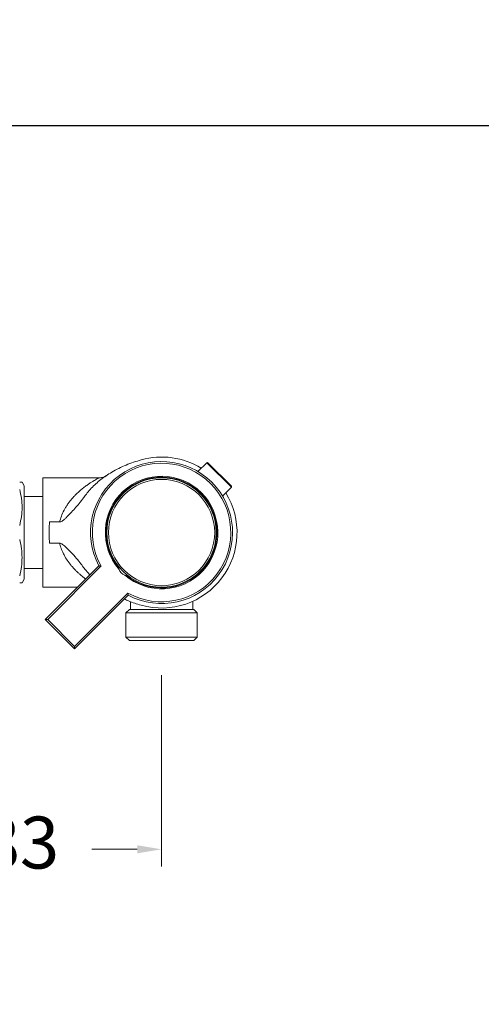
# Model space of a CAD drawing. Units: millimetres. Extents: x 3356.1 to 3426.5, y 1813.1 to 1876.7.
# Drawn here: x 3374.4 to 3387.8, y 1848.3 to 1876.7 of the extents above; entities that cross this region are included whole.
import ezdxf

# ---------------------------------------------------------------- set-up
doc = ezdxf.new("R2010")
doc.units = ezdxf.units.MM
doc.layers.add('cotas', color=253, linetype='Continuous', lineweight=5)
doc.layers.add('cuerpo', color=7, linetype='Continuous', lineweight=5)
doc.styles.add('ARIAL', font='arial.ttf')
doc.styles.add('RS (E1.10)', font='calibril.ttf', dxfattribs={"height": 1.5})
doc.dimstyles.new('RS (E1.10)', dxfattribs={"dimtxt": 1.5, "dimasz": 0.7, "dimexe": 0.5, "dimexo": 1, "dimgap": 1, "dimtad": 0, "dimtih": 1, "dimtoh": 1, "dimdec": 0, "dimlfac": 10, "dimtxsty": 'ARIAL', "dimcen": 0, "dimclrd": 256, "dimclre": 256, "dimclrt": 256, "dimadec": 0, "dimazin": 0, "dimtfac": 1, "dimtdec": 0, "dimtofl": 0, "dimtmove": 0, "dimatfit": 3, "dimfxl": 1, "dimlwd": -1, "dimlwe": -1, "dimarcsym": 0})

# ---------------------------------------------------------------- blocks, each defined once
blk = doc.blocks.new('*D40')
at = {"layer": 'cotas', "transparency": 16777216}
for p, q in [((3378.524, 1857.808), (3378.524, 1852.284)), ((3370.244, 1857.553), (3370.244, 1852.284)), ((3370.944, 1852.784), (3372.357, 1852.784)), ((3377.824, 1852.784), (3376.508, 1852.784))]:
    blk.add_line(p, q, dxfattribs=at)
for points in [[(3370.944, 1852.9), (3370.944, 1852.667), (3370.244, 1852.784)], [(3377.824, 1852.9), (3377.824, 1852.667), (3378.524, 1852.784)]]:
    blk.add_solid(points, dxfattribs=at)
at = {"layer": 'Defpoints', "color": 0, "transparency": 16777216}
for p in [(3378.524, 1858.808), (3370.244, 1858.553), (3378.524, 1852.784)]:
    blk.add_point(p, dxfattribs=at)
at = {"layer": 'cotas', "transparency": 16777216, "insert": (3374.433, 1852.784), "char_height": 1.5, "attachment_point": 5, "style": 'ARIAL'}
blk.add_mtext('83', dxfattribs=at)

msp = doc.modelspace()

# ---------------------------------------------------------------- linework, layer by layer
at = {"color": 3}
msp.add_lwpolyline([(3356.062, 1873.674), (3418.039, 1873.674), (3418.039, 1813.085), (3356.062, 1813.085)], close=True, dxfattribs=at)
at = {"layer": 'cuerpo'}
for p, q in [((3379.833, 1863.944), (3379.576, 1863.687)), ((3380.54, 1863.237), (3379.833, 1863.944)), ((3379.862, 1863.944), (3380.54, 1863.266)), ((3374.554, 1863.277), (3374.496, 1863.378)), ((3376.716, 1863.508), (3375.094, 1863.508)), ((3375.094, 1863.508), (3375.094, 1860.348)), ((3376.717, 1863.508), (3376.716, 1863.508)), ((3380.283, 1862.98), (3380.54, 1863.237)), ((3375.094, 1862.968), (3374.554, 1862.968)), ((3375.288, 1862.234), (3375.58, 1862.234)), ((3375.58, 1861.621), (3375.288, 1861.621)), ((3374.554, 1860.888), (3375.094, 1860.888)), ((3375.165, 1859.417), (3376.713, 1860.966)), ((3376.775, 1860.957), (3375.236, 1859.417)), ((3376.454, 1860.706), (3376.271, 1860.923)), ((3377.285, 1860.915), (3377.295, 1860.865)), ((3374.496, 1860.478), (3374.554, 1860.578)), ((3377.461, 1860.699), (3377.511, 1860.689)), ((3375.094, 1860.348), (3376.095, 1860.348)), ((3376.013, 1858.64), (3377.553, 1860.179)), ((3377.562, 1860.117), (3376.013, 1858.569)), ((3379.424, 1859.708), (3379.424, 1859.942)), ((3377.594, 1859.708), (3377.494, 1859.608)), ((3377.594, 1859.708), (3378.88, 1859.708)), ((3377.624, 1859.933), (3377.624, 1859.708)), ((3378.88, 1859.708), (3379.454, 1859.708)), ((3379.554, 1859.608), (3379.454, 1859.708)), ((3375.165, 1859.417), (3375.236, 1859.417)), ((3376.013, 1858.569), (3375.165, 1859.417)), ((3375.236, 1859.417), (3376.013, 1858.64)), ((3377.494, 1859.608), (3377.494, 1858.908)), ((3378.918, 1859.608), (3377.494, 1859.608)), ((3379.554, 1859.608), (3378.918, 1859.608)), ((3379.554, 1858.908), (3379.554, 1859.608)), ((3377.494, 1858.908), (3377.594, 1858.808)), ((3377.494, 1858.908), (3379.554, 1858.908)), ((3379.454, 1858.808), (3377.594, 1858.808)), ((3379.454, 1858.808), (3379.554, 1858.908)), ((3376.013, 1858.569), (3376.013, 1858.64))]:
    msp.add_line(p, q, dxfattribs=at)
for radius in [1.58, 1.534]:
    msp.add_circle((3378.524, 1861.928), radius, dxfattribs=at)
for centre, radius, start, end in [((3378.524, 1861.928), 2.05, 242.0186, 207.9814), ((3378.524, 1861.928), 2, 240.962, 209.038), ((3378.524, 1861.928), 2.18, 58.2593, 105.6694), ((3379.847, 1863.93), 0.02, 45, 135), ((3378.524, 1861.928), 1.625, 229.1404, 220.8596), ((3378.524, 1861.928), 1.6, 230.7448, 219.2552), ((3378.524, 1861.928), 2.18, 254.3306, 31.7407), ((3380.526, 1863.251), 0.02, 315, 45), ((3377.534, 1860.938), 0.25, 197.0108, 252.9892)]:
    msp.add_arc(centre, radius, start, end, dxfattribs=at)
for points, knots in [([(3376.271, 1862.932), (3376.343, 1863.026), (3376.49, 1863.218), (3376.769, 1863.464), (3377.105, 1863.691), (3377.495, 1863.887), (3377.788, 1863.98), (3377.935, 1864.027)], [0, 0, 0, 0, 0.174799, 0.357405, 0.546134, 0.772965, 1, 1, 1, 1]), ([(3374.496, 1863.378), (3374.493, 1863.378), (3374.486, 1863.378), (3374.447, 1863.378), (3374.427, 1863.378)], [0, 0, 0, 0, 0.494206, 1, 1, 1, 1]), ([(3375.58, 1862.234), (3375.583, 1862.245), (3375.601, 1862.317), (3375.646, 1862.448), (3375.714, 1862.587), (3375.779, 1862.694), (3375.833, 1862.774), (3375.894, 1862.854), (3375.945, 1862.914), (3375.983, 1862.957), (3376.008, 1862.983), (3376.034, 1863.01), (3376.061, 1863.038), (3376.095, 1863.07), (3376.132, 1863.105), (3376.175, 1863.142), (3376.236, 1863.194), (3376.315, 1863.255), (3376.404, 1863.32), (3376.484, 1863.372), (3376.554, 1863.416), (3376.619, 1863.455), (3376.671, 1863.484), (3376.708, 1863.504), (3376.712, 1863.506), (3376.714, 1863.507)], [0, 0, 0, 0, 0.014142, 0.090735, 0.173042, 0.213686, 0.256968, 0.30294, 0.351644, 0.367765, 0.384867, 0.402951, 0.422018, 0.442067, 0.472831, 0.497658, 0.528782, 0.597085, 0.657795, 0.716141, 0.771461, 0.823868, 0.887519, 0.945938, 1, 1, 1, 1]), ([(3376.912, 1863.568), (3376.893, 1863.553), (3376.845, 1863.516), (3376.762, 1863.511), (3376.711, 1863.508)], [0, 0, 0, 0, 0.389381, 1, 1, 1, 1]), ([(3374.427, 1863.174), (3374.446, 1863.087), (3374.485, 1862.915), (3374.501, 1862.653), (3374.485, 1862.391), (3374.446, 1862.218), (3374.427, 1862.131)], [0, 0, 0, 0, 0.252864, 0.49998, 0.747103, 1, 1, 1, 1]), ([(3374.554, 1861.253), (3374.554, 1861.332), (3374.554, 1861.49), (3374.554, 1861.751), (3374.554, 1862.016), (3374.554, 1862.279), (3374.554, 1862.529), (3374.554, 1862.755), (3374.554, 1862.949), (3374.554, 1863.105), (3374.554, 1863.213), (3374.554, 1863.272), (3374.554, 1863.272), (3374.554, 1863.272)], [0, 0, 0, 0, 0.093745, 0.187491, 0.281236, 0.374982, 0.468727, 0.562473, 0.656218, 0.749964, 0.843709, 0.937454, 1, 1, 1, 1]), ([(3376.271, 1862.932), (3376.23, 1862.877), (3376.112, 1862.718), (3375.938, 1862.531), (3375.789, 1862.376), (3375.705, 1862.298), (3375.649, 1862.254), (3375.604, 1862.236), (3375.586, 1862.234), (3375.58, 1862.234)], [0, 0, 0, 0, 0.206796, 0.597167, 0.770287, 0.856869, 0.9445, 0.983197, 1, 1, 1, 1]), ([(3376.26, 1862.914), (3376.268, 1862.927), (3376.291, 1862.963), (3376.316, 1862.995), (3376.333, 1863.016)], [0, 0, 0, 0, 0.353665, 1, 1, 1, 1]), ([(3375.288, 1861.621), (3375.282, 1861.699), (3375.271, 1861.858), (3375.274, 1862.066), (3375.285, 1862.19), (3375.288, 1862.234)], [0, 0, 0, 0, 0.385153, 0.78151, 1, 1, 1, 1]), ([(3374.427, 1861.724), (3374.447, 1861.637), (3374.486, 1861.465), (3374.493, 1861.289), (3374.496, 1861.203)], [0, 0, 0, 0, 0.50506, 1, 1, 1, 1]), ([(3375.58, 1861.621), (3375.591, 1861.62), (3375.622, 1861.616), (3375.689, 1861.573), (3375.772, 1861.495), (3375.942, 1861.321), (3376.116, 1861.135), (3376.237, 1860.969), (3376.271, 1860.923)], [0, 0, 0, 0, 0.032601, 0.092353, 0.234539, 0.378383, 0.827227, 1, 1, 1, 1]), ([(3376.334, 1860.587), (3376.327, 1860.592), (3376.299, 1860.612), (3376.242, 1860.657), (3376.17, 1860.716), (3376.1, 1860.78), (3376.036, 1860.842), (3375.974, 1860.908), (3375.893, 1861), (3375.802, 1861.121), (3375.71, 1861.274), (3375.637, 1861.432), (3375.598, 1861.55), (3375.582, 1861.613), (3375.58, 1861.621)], [0, 0, 0, 0, 0.025482, 0.096401, 0.189873, 0.264091, 0.333091, 0.405757, 0.479139, 0.617044, 0.746191, 0.867584, 0.982679, 1, 1, 1, 1]), ([(3374.496, 1861.203), (3374.493, 1861.116), (3374.486, 1860.94), (3374.447, 1860.768), (3374.427, 1860.681)], [0, 0, 0, 0, 0.494923, 1, 1, 1, 1]), ([(3374.554, 1860.583), (3374.554, 1860.582), (3374.554, 1860.575), (3374.554, 1860.618), (3374.554, 1860.708), (3374.554, 1860.85), (3374.554, 1861.031), (3374.554, 1861.179), (3374.554, 1861.253)], [0, 0, 0, 0, 0.062409, 0.249927, 0.437445, 0.624963, 0.812482, 1, 1, 1, 1]), ([(3376.775, 1860.957), (3376.775, 1860.957), (3376.774, 1860.957), (3376.765, 1860.958), (3376.751, 1860.96), (3376.734, 1860.963), (3376.723, 1860.964), (3376.715, 1860.966), (3376.714, 1860.966), (3376.713, 1860.966)], [0, 0, 0, 0, 0.005168, 0.044726, 0.292907, 0.499783, 0.674001, 0.836758, 1, 1, 1, 1]), ([(3374.427, 1860.478), (3374.445, 1860.478), (3374.482, 1860.478), (3374.502, 1860.478), (3374.496, 1860.478), (3374.496, 1860.478)], [0, 0, 0, 0, 0.505728, 0.999959, 1, 1, 1, 1]), ([(3377.935, 1859.829), (3377.81, 1859.865), (3377.644, 1859.914), (3377.488, 1859.988), (3377.45, 1860.006)], [0, 0, 0, 0, 0.756468, 1, 1, 1, 1]), ([(3377.553, 1860.179), (3377.553, 1860.179), (3377.553, 1860.178), (3377.554, 1860.169), (3377.556, 1860.155), (3377.559, 1860.138), (3377.56, 1860.127), (3377.562, 1860.119), (3377.562, 1860.118), (3377.562, 1860.117)], [0, 0, 0, 0, 0.005168, 0.044726, 0.292907, 0.499783, 0.674001, 0.836758, 1, 1, 1, 1])]:
    msp.add_open_spline(points, degree=3, knots=knots, dxfattribs=at)

# ---------------------------------------------------------------- texts
at = {"insert": (3357.982, 1876.705), "char_height": 1.5, "attachment_point": 1, "style": 'RS (E1.10)'}
msp.add_mtext_dynamic_manual_height_columns('\\pt37.5,42,48,54;333403 D^I^I^I^IE1:10', width=70.114, gutter_width=1, heights=[2.441], dxfattribs=at)

# ---------------------------------------------------------------- dimensions: what is measured, and where the dimension line sits
at = {"layer": 'cotas'}
dim = msp.add_linear_dim(base=(3378.524, 1852.784), p1=(3370.244, 1858.553), p2=(3378.524, 1858.808), dimstyle='RS (E1.10)', dxfattribs=at)
dim.commit()
dim.dimension.update_dxf_attribs({"geometry": '*D40', "text_midpoint": (3374.433, 1852.784), "dimtype": 160})

doc.saveas('drawing.dxf')
